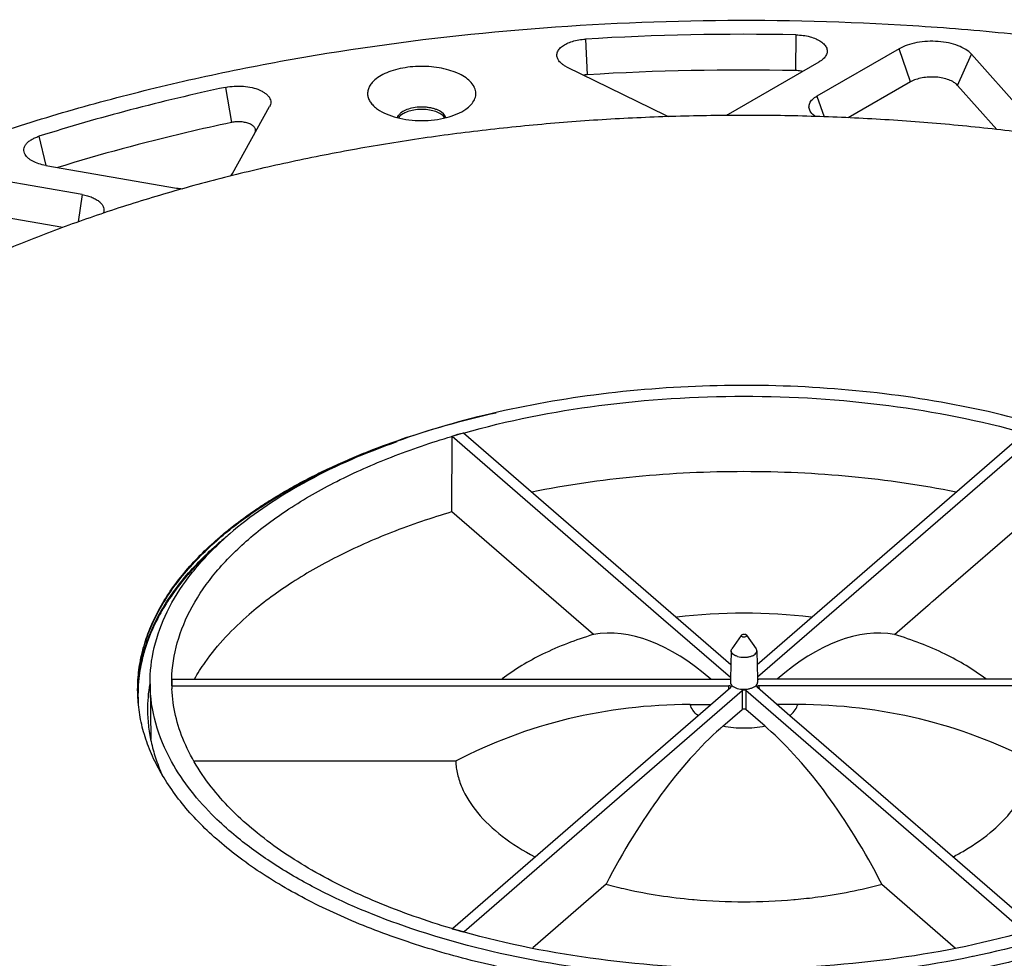
# Model space of a CAD drawing. Units: millimetres. Extents: x -36 to 910, y -116 to 389.
# Drawn here: x 30 to 121, y 32 to 118 of the extents above; entities that cross this region are included whole.
import ezdxf

# ---------------------------------------------------------------- set-up
doc = ezdxf.new("R2010")
doc.units = ezdxf.units.MM
doc.header["$LTSCALE"] = 46.255
for name, color, linetype in [('AT110_011_00_new_view_5_BL22', 7, 'CONTINUOUS'), ('AT110_012_00_new_view_5_BL20', 7, 'CONTINUOUS'), ('AT110_023_00_new_view_5_BL21', 7, 'CONTINUOUS'), ('AT110_024_00_new_view_5_BL18', 7, 'CONTINUOUS')]:
    doc.layers.add(name, color=color, linetype=linetype)

# ---------------------------------------------------------------- blocks, each defined once
blk = doc.blocks.new('AT110_024_00_NEW_VIEW_5_BL18', base_point=(96.581, 57.022))
at = {"layer": 'AT110_024_00_new_view_5_BL18', "color": 7, "linetype": 'Continuous'}
for p, q in [((69.636, 79.757), (70.675, 80.057)), ((70.675, 80.057), (95.364, 58.676)), ((97.797, 58.676), (122.486, 80.057)), ((69.588, 79.741), (69.605, 79.746)), ((69.611, 72.781), (69.636, 79.757)), ((69.636, 79.757), (89.16, 62.849)), ((123.525, 79.757), (104.002, 62.849)), ((69.612, 72.779), (69.578, 72.769)), ((82.684, 61.459), (69.611, 72.781)), ((114.797, 65.2), (123.551, 72.781)), ((114.04, 64.544), (114.797, 65.2)), ((110.477, 61.459), (113.594, 64.159)), ((113.594, 64.159), (113.742, 64.287)), ((113.742, 64.287), (113.853, 64.383)), ((113.853, 64.383), (113.935, 64.454)), ((113.935, 64.454), (113.965, 64.48)), ((113.965, 64.48), (114.03, 64.536)), ((114.03, 64.536), (114.04, 64.544)), ((89.16, 62.849), (95.34, 57.497)), ((104.002, 62.849), (97.821, 57.497)), ((82.683, 61.454), (82.632, 61.438)), ((82.729, 61.468), (82.683, 61.454)), ((96.311, 61.346), (95.458, 60.139)), ((96.816, 61.394), (97.704, 60.139)), ((95.39, 59.947), (95.337, 57.357)), ((97.772, 59.947), (97.824, 57.357)), ((43.731, 56.888), (43.731, 57.322)), ((43.731, 57.322), (95.195, 57.322)), ((95.337, 57.357), (95.331, 57.029)), ((97.824, 57.357), (97.831, 57.029)), ((149.431, 57.322), (97.966, 57.322)), ((41.731, 56.884), (41.783, 51.757)), ((43.731, 56.722), (43.731, 56.888)), ((43.731, 56.722), (95.195, 56.722)), ((69.698, 34.341), (95.344, 56.551)), ((95.344, 56.551), (95.368, 56.572)), ((95.395, 56.622), (95.368, 56.572)), ((97.793, 56.572), (97.766, 56.622)), ((97.818, 56.551), (97.793, 56.572)), ((100.828, 53.944), (97.818, 56.551)), ((149.41, 56.722), (97.966, 56.722)), ((70.737, 34.041), (96.407, 56.272)), ((109.23, 45.468), (96.754, 56.272)), ((91.619, 54.982), (91.581, 54.982)), ((91.619, 54.982), (93.531, 54.982)), ((101.542, 54.982), (99.63, 54.982)), ((101.542, 54.982), (101.581, 54.982)), ((94.635, 52.987), (96.407, 54.523)), ((98.527, 52.987), (96.754, 54.523)), ((102.345, 52.63), (100.828, 53.944)), ((94.635, 52.987), (94.615, 52.971)), ((98.527, 52.987), (98.546, 52.971)), ((123.477, 34.329), (102.345, 52.63)), ((69.947, 49.759), (45.823, 49.759)), ((122.465, 34.005), (109.23, 45.468)), ((83.844, 38.394), (77.072, 32.529)), ((109.317, 38.394), (116.127, 32.497)), ((69.637, 34.289), (69.594, 34.302)), ((69.636, 34.288), (69.698, 34.341)), ((70.675, 33.988), (69.636, 34.288)), ((70.675, 33.988), (70.737, 34.041)), ((117.74, 31.72), (117.691, 31.71))]:
    blk.add_line(p, q, dxfattribs=at)
at = {"layer": 'AT110_024_00_new_view_5_BL18', "color": 9, "linetype": 'Continuous'}
for p, q in [((95.19, 56.418), (95.195, 56.722)), ((97.966, 56.722), (97.972, 56.418)), ((96.407, 56.272), (96.407, 54.523)), ((96.754, 56.272), (96.754, 54.523))]:
    blk.add_line(p, q, dxfattribs=at)
at = {"layer": 'AT110_024_00_new_view_5_BL18', "color": 7, "linetype": 'Continuous'}
for centre, radius, start, end in [((91.608, 5.602), 77.339, 105.7125, 106.52891), ((68.851, 47.883), 30.219, 130.86722, 133.43132), ((96.581, 11.549), 51.868, 83.11677, 96.8836), ((56.944, 57.022), 13.213, 178.71839, 180.57944), ((56.939, 57.022), 13.208, 180.57969, 181.29894), ((56.946, 57.022), 13.216, 181.29908, 182.60768), ((96.478, 88.266), 51.486, 264.832, 264.98226), ((96.581, 89.661), 52.884, 265.00361, 274.99679), ((96.687, 88.237), 51.455, 275.0166, 275.16166), ((91.63, 108.524), 77.424, 253.49682, 254.26604)]:
    blk.add_arc(centre, radius, start, end, dxfattribs=at)
at = {"layer": 'AT110_024_00_new_view_5_BL18', "color": 9, "linetype": 'Continuous'}
blk.add_arc((98.939, 56.318), 3.013, 308.48981, 310.87605, dxfattribs=at)
at = {"layer": 'AT110_024_00_new_view_5_BL18', "color": 7, "linetype": 'Continuous'}
for centre, major_axis, ratio, start_param, end_param in [((93.229, 20.836), (-11.322, 40.446), 0.437353, -0.583204, -0.043363), ((99.933, 20.836), (11.322, 40.446), 0.437353, 0.043363, 0.583204), ((95.195, 57.422), (0.2, 0), 0.499962, -1.57062, -1.046901), ((95.195, 57.422), (0.2, 0), 0.499962, -1.046901, -0.743565), ((97.966, 57.422), (0.2, 0), 0.499962, -2.398028, -1.570972), ((95.195, 56.622), (0.2, 0), 0.499962, -0.008327, 1.57062), ((97.966, 56.622), (0.2, 0), 0.499962, 1.570972, 3.14992), ((96.581, 56.222), (0.2, 0), 0.500076, 0.523665, 2.617928), ((91.581, 18.425), (42, 0), 0.870389, 1.570796, 2.111896), ((96.581, 54.473), (0.2, 0), 0.500076, 0.523665, 2.617928), ((101.581, 18.425), (42, 0), 0.870389, 1.029697, 1.570796), ((94.933, 16.506), (11.322, 40.446), 0.437353, 0.594526, 1.125563), ((94.933, 16.506), (11.322, 40.446), 0.437353, 0.584463, 0.594526), ((98.229, 16.506), (-11.322, 40.446), 0.437353, -0.594525, -0.584463), ((98.229, 16.506), (-11.322, 40.446), 0.437353, -1.125563, -0.594525)]:
    blk.add_ellipse(centre, major_axis=major_axis, ratio=ratio, start_param=start_param, end_param=end_param, dxfattribs=at)
for points, knots in [([(124.616, 80.594), (121.394, 81.552), (114.654, 83.102), (104.204, 84.359), (93.46, 84.579), (82.837, 83.754), (72.737, 81.916), (63.542, 79.134), (55.597, 75.514), (51.02, 72.416), (49.079, 70.735)], [0, 0, 0, 0, 0.128108, 0.262883, 0.400507, 0.536962, 0.668312, 0.790991, 0.902133, 1, 1, 1, 1]), ([(70.663, 80.052), (74.761, 81.205), (83.362, 82.898), (96.572, 83.728), (109.784, 82.9), (118.385, 81.208), (122.483, 80.056)], [0, 0, 0, 0, 0.243798, 0.499985, 0.75618, 1, 1, 1, 1]), ([(50.811, 70.235), (51.99, 71.256), (54.619, 73.205), (59.06, 75.733), (64.102, 77.959), (67.707, 79.182), (69.588, 79.741)], [0, 0, 0, 0, 0.220769, 0.461795, 0.722152, 1, 1, 1, 1]), ([(116.165, 74.6), (112.988, 75.235), (106.475, 76.176), (96.576, 76.641), (86.676, 76.175), (80.163, 75.233), (76.987, 74.598)], [0, 0, 0, 0, 0.246604, 0.500007, 0.753406, 1, 1, 1, 1]), ([(69.578, 72.769), (67.705, 72.211), (64.114, 70.991), (59.091, 68.771), (54.666, 66.25), (52.047, 64.307), (50.872, 63.289)], [0, 0, 0, 0, 0.277815, 0.538154, 0.779189, 1, 1, 1, 1]), ([(43.734, 57.317), (43.76, 58.454), (44.12, 60.788), (45.541, 64.157), (47.801, 67.379), (49.736, 69.304), (50.811, 70.235)], [0, 0, 0, 0, 0.225262, 0.461903, 0.718322, 1, 1, 1, 1]), ([(41.731, 56.884), (41.72, 58.01), (41.986, 60.322), (43.232, 63.688), (45.284, 66.927), (47.077, 68.881), (48.077, 69.827)], [0, 0, 0, 0, 0.228128, 0.465733, 0.721095, 1, 1, 1, 1]), ([(45.825, 57.333), (46.128, 57.863), (47.537, 60.064), (49.361, 61.981), (50.872, 63.289)], [0, 0, 0, 0, 0.233947, 1, 1, 1, 1]), ([(82.632, 61.438), (81.041, 60.949), (78.109, 59.836), (75.397, 58.235), (74.24, 57.344)], [0, 0, 0, 0, 0.532636, 1, 1, 1, 1]), ([(96.456, 61.244), (96.433, 61.251), (96.393, 61.267), (96.345, 61.302), (96.325, 61.351), (96.336, 61.381), (96.345, 61.394)], [0, 0, 0, 0, 0.325826, 0.589029, 0.795553, 1, 1, 1, 1]), ([(96.345, 61.394), (96.377, 61.439), (96.511, 61.485), (96.638, 61.48), (96.706, 61.461)], [0, 0, 0, 0, 0.440486, 1, 1, 1, 1]), ([(96.456, 61.244), (96.503, 61.231), (96.6, 61.221), (96.717, 61.241), (96.789, 61.281), (96.824, 61.315), (96.835, 61.358), (96.824, 61.384), (96.816, 61.395)], [0, 0, 0, 0, 0.312392, 0.61276, 0.734892, 0.833399, 0.915305, 1, 1, 1, 1]), ([(96.816, 61.395), (96.811, 61.402), (96.78, 61.433), (96.739, 61.451), (96.706, 61.461)], [0, 0, 0, 0, 0.209431, 1, 1, 1, 1]), ([(118.92, 57.345), (117.76, 58.238), (115.041, 59.842), (112.101, 60.956), (110.506, 61.445)], [0, 0, 0, 0, 0.467271, 1, 1, 1, 1]), ([(95.39, 59.947), (95.39, 59.963), (95.397, 60.032), (95.428, 60.097), (95.458, 60.139)], [0, 0, 0, 0, 0.239175, 1, 1, 1, 1]), ([(97.772, 59.947), (97.771, 59.963), (97.764, 60.032), (97.734, 60.097), (97.704, 60.139)], [0, 0, 0, 0, 0.239311, 1, 1, 1, 1]), ([(95.985, 59.425), (95.9, 59.45), (95.744, 59.507), (95.55, 59.629), (95.42, 59.776), (95.389, 59.893), (95.39, 59.947)], [0, 0, 0, 0, 0.316265, 0.586932, 0.809481, 1, 1, 1, 1]), ([(95.985, 59.425), (96.179, 59.369), (96.486, 59.332), (96.889, 59.358), (97.174, 59.417), (97.42, 59.509), (97.613, 59.63), (97.741, 59.777), (97.773, 59.893), (97.772, 59.947)], [0, 0, 0, 0, 0.295322, 0.447014, 0.590946, 0.720388, 0.830876, 0.921958, 1, 1, 1, 1]), ([(43.708, 49.724), (43.09, 50.844), (42.109, 53.166), (41.744, 55.668), (41.731, 56.884)], [0, 0, 0, 0, 0.512536, 1, 1, 1, 1]), ([(47.794, 46.862), (46.616, 48.275), (45.126, 50.578), (44.017, 53.927), (43.782, 55.597), (43.744, 56.421)], [0, 0, 0, 0, 0.523454, 0.765366, 1, 1, 1, 1]), ([(95.331, 57.029), (95.33, 56.972), (95.363, 56.849), (95.499, 56.695), (95.703, 56.567), (95.866, 56.507), (95.956, 56.481)], [0, 0, 0, 0, 0.190558, 0.413104, 0.683564, 1, 1, 1, 1]), ([(95.956, 56.481), (96.159, 56.422), (96.482, 56.384), (96.904, 56.411), (97.203, 56.472), (97.462, 56.569), (97.664, 56.696), (97.799, 56.85), (97.832, 56.973), (97.831, 57.029)], [0, 0, 0, 0, 0.295292, 0.446979, 0.590937, 0.720381, 0.830848, 0.921947, 1, 1, 1, 1]), ([(49.467, 42.979), (48.855, 43.493), (46.655, 45.478), (44.755, 47.828), (43.708, 49.724)], [0, 0, 0, 0, 0.269475, 1, 1, 1, 1]), ([(69.955, 49.768), (69.975, 49.359), (70.094, 48.53), (70.643, 46.869), (71.376, 45.724), (71.956, 45.021)], [0, 0, 0, 0, 0.234878, 0.476952, 1, 1, 1, 1]), ([(119.646, 43.436), (120.171, 43.89), (121.119, 44.83), (122.239, 46.397), (122.964, 48.033), (123.173, 49.17), (123.204, 49.726)], [0, 0, 0, 0, 0.281053, 0.537699, 0.774773, 1, 1, 1, 1]), ([(69.594, 34.302), (67.256, 34.996), (62.831, 36.542), (56.786, 39.465), (51.73, 42.833), (48.943, 45.482), (47.794, 46.862)], [0, 0, 0, 0, 0.287147, 0.550807, 0.788507, 1, 1, 1, 1]), ([(71.956, 45.021), (72.624, 44.211), (74.291, 42.668), (76.213, 41.479), (77.274, 40.921)], [0, 0, 0, 0, 0.466765, 1, 1, 1, 1]), ([(65.812, 34.319), (62.682, 35.379), (58.216, 37.228), (52.866, 40.367), (50.533, 42.086), (49.467, 42.979)], [0, 0, 0, 0, 0.533464, 0.775527, 1, 1, 1, 1]), ([(115.892, 40.923), (116.246, 41.11), (117.563, 41.844), (118.809, 42.711), (119.646, 43.436)], [0, 0, 0, 0, 0.265484, 1, 1, 1, 1]), ([(138.728, 39.471), (137.268, 38.595), (134.142, 36.947), (127.22, 34.077), (121.616, 32.53), (117.74, 31.72)], [0, 0, 0, 0, 0.227352, 0.471056, 1, 1, 1, 1]), ([(83.818, 38.406), (84.452, 38.233), (87.091, 37.582), (89.788, 37.176), (91.84, 36.99)], [0, 0, 0, 0, 0.241839, 1, 1, 1, 1]), ([(101.317, 36.99), (102.013, 37.053), (104.715, 37.353), (107.395, 37.874), (109.343, 38.406)], [0, 0, 0, 0, 0.257273, 1, 1, 1, 1]), ([(117.691, 31.71), (113.391, 30.813), (104.533, 29.611), (91.162, 29.457), (78.111, 30.909), (69.745, 32.986), (65.812, 34.319)], [0, 0, 0, 0, 0.251143, 0.509279, 0.762643, 1, 1, 1, 1]), ([(122.498, 33.993), (118.396, 32.839), (109.788, 31.145), (96.565, 30.316), (83.343, 31.149), (74.736, 32.846), (70.635, 34.001)], [0, 0, 0, 0, 0.24382, 0.50003, 0.756224, 1, 1, 1, 1])]:
    blk.add_open_spline(points, degree=3, knots=knots, dxfattribs=at)
at = {"layer": 'AT110_024_00_new_view_5_BL18', "color": 9, "linetype": 'Continuous'}
for points, knots in [([(92.338, 53.967), (92.162, 54.109), (91.859, 54.408), (91.666, 54.793), (91.619, 54.982)], [0, 0, 0, 0, 0.537565, 1, 1, 1, 1]), ([(100.911, 54.04), (101.065, 54.174), (101.33, 54.456), (101.499, 54.809), (101.542, 54.982)], [0, 0, 0, 0, 0.533993, 1, 1, 1, 1]), ([(98.527, 52.987), (97.889, 52.853), (96.581, 52.728), (95.272, 52.853), (94.635, 52.987)], [0, 0, 0, 0, 0.499998, 1, 1, 1, 1])]:
    blk.add_open_spline(points, degree=3, knots=knots, dxfattribs=at)
blk = doc.blocks.new('AT110_012_00_NEW_VIEW_5_BL20', base_point=(102.53, 37.036))
at = {"layer": 'AT110_012_00_new_view_5_BL20', "color": 7, "linetype": 'Continuous'}
for p, q in [((48.059, 69.88), (48.083, 69.901)), ((48.102, 69.874), (48.083, 69.857))]:
    blk.add_line(p, q, dxfattribs=at)
for centre, radius, start, end in [((69.736, 44.894), 33.078, 129.62146, 130.88858), ((54.59, 55.901), 14.009, 178.4093, 179.49185), ((54.596, 55.901), 14.015, 178.05558, 178.40932)]:
    blk.add_arc(centre, radius, start, end, dxfattribs=at)
blk.add_open_spline([(40.589, 56.376), (40.629, 57.566), (41.03, 60.006), (42.539, 63.524), (44.911, 66.891), (46.936, 68.905), (48.059, 69.88)], degree=3, knots=[0, 0, 0, 0, 0.225299, 0.462134, 0.718591, 1, 1, 1, 1], dxfattribs=at)
blk = doc.blocks.new('AT110_023_00_NEW_VIEW_5_BL21', base_point=(96.581, 56.334))
at = {"layer": 'AT110_023_00_new_view_5_BL21', "color": 7, "linetype": 'Continuous'}
for p, q in [((47.822, 70.148), (47.878, 70.198)), ((47.866, 70.1), (47.878, 70.111)), ((40.581, 56.334), (40.581, 56.377))]:
    blk.add_line(p, q, dxfattribs=at)
for points, knots in [([(141.949, 104.277), (139.988, 104.741), (136.016, 105.608), (129.969, 106.713), (123.8, 107.634), (117.53, 108.365), (111.183, 108.905), (104.782, 109.251), (98.351, 109.402), (91.913, 109.358), (85.492, 109.119), (79.113, 108.685), (72.798, 108.059), (66.57, 107.242), (60.453, 106.238), (54.469, 105.051), (48.641, 103.683), (42.989, 102.142), (37.534, 100.432), (32.298, 98.56), (27.297, 96.532), (22.552, 94.356), (18.08, 92.04), (13.896, 89.592), (10.016, 87.022), (6.455, 84.338), (3.225, 81.549), (0.339, 78.667), (-2.193, 75.7), (-4.362, 72.66), (-5.872, 70.049), (-6.883, 67.938), (-7.539, 66.359), (-8.098, 64.771), (-8.56, 63.175), (-8.925, 61.572), (-9.104, 60.496), (-9.177, 59.959)], [0, 0, 0, 0, 0.035443, 0.071514, 0.108121, 0.145167, 0.182552, 0.220174, 0.257929, 0.295712, 0.33342, 0.370948, 0.408193, 0.445053, 0.481431, 0.517231, 0.552361, 0.586736, 0.620275, 0.652904, 0.684556, 0.715174, 0.744711, 0.773131, 0.800411, 0.826543, 0.851537, 0.875419, 0.898242, 0.92008, 0.941031, 0.951217, 0.961232, 0.971095, 0.980829, 0.990456, 1, 1, 1, 1]), ([(47.878, 70.198), (48.248, 70.524), (49.015, 71.168), (50.222, 72.097), (51.502, 73.002), (52.852, 73.88), (54.271, 74.731), (55.756, 75.554), (57.305, 76.346), (58.915, 77.107), (60.584, 77.836), (62.907, 78.771), (65.943, 79.85), (69.742, 80.985), (72.35, 81.631), (73.681, 81.929)], [0, 0, 0, 0, 0.051689, 0.104899, 0.159639, 0.21591, 0.273703, 0.333001, 0.393777, 0.455999, 0.519629, 0.584622, 0.718476, 0.857112, 1, 1, 1, 1]), ([(47.878, 70.111), (48.402, 70.573), (49.502, 71.48), (51.265, 72.766), (53.168, 74), (55.205, 75.18), (57.37, 76.301), (59.656, 77.361), (62.056, 78.354), (63.705, 78.963), (64.547, 79.257)], [0, 0, 0, 0, 0.1095, 0.223521, 0.34208, 0.465138, 0.592608, 0.724359, 0.860224, 1, 1, 1, 1]), ([(40.581, 56.377), (40.581, 56.677), (40.6, 57.278), (40.687, 58.178), (40.832, 59.077), (41.035, 59.972), (41.295, 60.864), (41.612, 61.751), (41.986, 62.632), (42.566, 63.81), (43.436, 65.266), (44.69, 66.956), (46.157, 68.601), (47.246, 69.638), (47.822, 70.148)], [0, 0, 0, 0, 0.056126, 0.112426, 0.16907, 0.226225, 0.284052, 0.342701, 0.402315, 0.463025, 0.588164, 0.718983, 0.856111, 1, 1, 1, 1]), ([(40.581, 56.377), (40.583, 56.676), (40.606, 57.276), (40.698, 58.173), (40.847, 59.069), (41.054, 59.961), (41.318, 60.85), (41.639, 61.734), (42.017, 62.612), (42.6, 63.785), (43.475, 65.236), (44.731, 66.92), (46.2, 68.559), (47.29, 69.592), (47.866, 70.1)], [0, 0, 0, 0, 0.05607, 0.112328, 0.168944, 0.226084, 0.283905, 0.342557, 0.402181, 0.462907, 0.588084, 0.718942, 0.8561, 1, 1, 1, 1]), ([(68.581, 32.128), (67.539, 32.429), (65.496, 33.063), (62.522, 34.126), (59.693, 35.283), (57.021, 36.531), (54.517, 37.863), (52.191, 39.274), (50.054, 40.758), (48.115, 42.31), (46.381, 43.922), (44.861, 45.588), (43.561, 47.302), (42.656, 48.78), (42.053, 49.976), (41.664, 50.871), (41.333, 51.772), (41.061, 52.679), (40.849, 53.589), (40.696, 54.502), (40.604, 55.417), (40.582, 56.029), (40.581, 56.334)], [0, 0, 0, 0, 0.082534, 0.162673, 0.240228, 0.315038, 0.386973, 0.455939, 0.521884, 0.584803, 0.644746, 0.701824, 0.756222, 0.808199, 0.833392, 0.858116, 0.882426, 0.906381, 0.930047, 0.953491, 0.976784, 1, 1, 1, 1]), ([(152.575, 55.964), (152.566, 55.66), (152.528, 55.052), (152.412, 54.143), (152.237, 53.236), (152.003, 52.332), (151.711, 51.433), (151.36, 50.539), (150.951, 49.651), (150.485, 48.771), (149.962, 47.899), (149.383, 47.036), (148.748, 46.183), (148.058, 45.341), (147.313, 44.51), (146.237, 43.406), (144.755, 42.062), (142.795, 40.529), (140.642, 39.064), (138.303, 37.671), (135.789, 36.358), (133.111, 35.129), (130.279, 33.989), (127.305, 32.944), (124.201, 31.997), (120.982, 31.153), (117.659, 30.415), (114.248, 29.786), (110.763, 29.269), (107.218, 28.867), (103.628, 28.58), (100.008, 28.41), (96.374, 28.358), (92.741, 28.423), (89.124, 28.606), (85.539, 28.907), (82, 29.322), (78.522, 29.852), (75.12, 30.493), (71.809, 31.243), (69.644, 31.821), (68.581, 32.128)], [0, 0, 0, 0, 0.009517, 0.019077, 0.02871, 0.038444, 0.048306, 0.058322, 0.068516, 0.078908, 0.089519, 0.100367, 0.111467, 0.122832, 0.134474, 0.146403, 0.171144, 0.197102, 0.224293, 0.252713, 0.282337, 0.313126, 0.345025, 0.377967, 0.411876, 0.446663, 0.482236, 0.518492, 0.555324, 0.592623, 0.630271, 0.668153, 0.706148, 0.744136, 0.781997, 0.819612, 0.856863, 0.893636, 0.929819, 0.965308, 1, 1, 1, 1])]:
    blk.add_open_spline(points, degree=3, knots=knots, dxfattribs=at)
blk = doc.blocks.new('AT110_011_00_NEW_VIEW_5_BL22', base_point=(96.581, 54.209))
at = {"layer": 'AT110_011_00_new_view_5_BL22', "color": 9, "linetype": 'Continuous'}
for p, q in [((81.943, 116.417), (82.111, 113.124)), ((101.385, 116.81), (101.33, 113.513)), ((111.967, 112.47), (110.91, 115.527)), ((116.307, 112.148), (117.584, 115.031)), ((48.698, 111.963), (49.247, 108.721)), ((103.32, 111.154), (103.979, 109.247)), ((31.467, 107.443), (32.096, 104.758)), ((35.447, 102.061), (35.096, 99.549))]:
    blk.add_line(p, q, dxfattribs=at)
at = {"layer": 'AT110_011_00_new_view_5_BL22', "color": 7, "linetype": 'Continuous'}
for p, q in [((110.91, 115.527), (103.32, 111.154)), ((122.302, 109.743), (117.584, 115.031)), ((80.204, 113.856), (89.334, 109.384)), ((95.154, 109.501), (103.533, 114.328)), ((111.967, 112.47), (106.216, 109.157)), ((119.943, 108.073), (116.307, 112.148)), ((49.33, 104.024), (52.765, 110.18)), ((70.899, 109.955), (71.147, 110.148)), ((32.09, 104.756), (44.172, 102.671)), ((35.447, 102.061), (24.501, 103.95)), ((49.329, 104.023), (49.33, 104.024)), ((33.665, 99.031), (24.045, 100.691))]:
    blk.add_line(p, q, dxfattribs=at)
for centre, radius, start, end in [((96.585, -126.625), 243.483, 88.8704, 93.44755), ((96.585, -127.131), 240.691, 88.8704, 93.44755), ((91.225, 113.249), 4.303, 243.93059, 247.93589), ((45.419, 109.911), 7.347, 260.22427, 264.52628), ((63.994, 50.721), 24.835, 138.50679, 140.62321), ((59.461, 54.006), 19.23, 148.56974, 151.26222), ((56.261, 55.496), 15.694, 160.55617, 163.43223), ((54.645, 55.857), 14.035, 173.72768, 183.81826), ((55.427, 54.551), 13.933, 170.34317, 180.54219), ((55.727, 54.505), 14.237, 169.92454, 170.36217)]:
    blk.add_arc(centre, radius, start, end, dxfattribs=at)
for points, knots in [([(-11.327, 87.008), (-9.764, 88.362), (-6.432, 91.006), (-1.016, 94.677), (4.92, 98.141), (11.346, 101.377), (18.228, 104.37), (25.527, 107.103), (33.207, 109.562), (41.225, 111.734), (49.54, 113.608), (61.053, 115.71), (75.879, 117.516), (93.965, 118.365), (109.128, 117.972), (121.161, 116.99), (130.031, 115.929), (138.721, 114.546), (147.186, 112.849), (155.38, 110.848), (163.26, 108.552), (170.783, 105.975), (177.91, 103.13), (184.602, 100.032), (190.824, 96.697), (196.543, 93.142), (201.73, 89.387), (206.355, 85.45), (210.395, 81.351), (213.826, 77.11), (215.742, 74.132), (216.581, 72.63)], [0, 0, 0, 0, 0.025048, 0.051445, 0.079184, 0.108232, 0.138535, 0.17002, 0.202596, 0.236161, 0.2706, 0.305789, 0.377869, 0.451294, 0.52489, 0.561388, 0.597488, 0.633049, 0.667935, 0.702018, 0.735176, 0.7673, 0.798293, 0.828071, 0.856569, 0.88374, 0.909563, 0.934044, 0.95722, 0.979166, 1, 1, 1, 1]), ([(79.414, 114.524), (79.386, 114.574), (79.339, 114.677), (79.302, 114.84), (79.301, 115.005), (79.349, 115.228), (79.507, 115.504), (79.818, 115.788), (80.236, 116.03), (80.745, 116.223), (81.324, 116.357), (81.733, 116.404), (81.943, 116.417)], [0, 0, 0, 0, 0.046744, 0.091298, 0.135053, 0.179514, 0.275522, 0.387524, 0.518166, 0.666355, 0.828614, 1, 1, 1, 1]), ([(101.385, 116.81), (101.608, 116.806), (102.044, 116.773), (102.667, 116.652), (103.22, 116.466), (103.618, 116.256), (103.874, 116.06), (104.068, 115.866), (104.208, 115.646), (104.267, 115.412), (104.27, 115.239), (104.234, 115.068), (104.185, 114.96), (104.156, 114.907)], [0, 0, 0, 0, 0.170174, 0.332846, 0.482366, 0.614512, 0.673477, 0.72771, 0.823563, 0.867492, 0.91048, 0.954146, 1, 1, 1, 1]), ([(117.584, 115.031), (117.435, 115.198), (117.043, 115.505), (116.325, 115.844), (115.464, 116.086), (114.512, 116.216), (113.524, 116.226), (112.561, 116.117), (111.681, 115.894), (111.146, 115.663), (110.91, 115.527)], [0, 0, 0, 0, 0.095266, 0.208044, 0.335805, 0.473641, 0.615371, 0.754367, 0.88431, 1, 1, 1, 1]), ([(104.156, 114.907), (104.092, 114.793), (103.903, 114.57), (103.667, 114.405), (103.533, 114.328)], [0, 0, 0, 0, 0.459208, 1, 1, 1, 1]), ([(71.147, 110.148), (71.298, 110.28), (71.56, 110.556), (71.766, 110.978), (71.822, 111.315), (71.814, 111.564), (71.756, 111.811), (71.61, 112.144), (71.297, 112.544), (70.768, 112.956), (70.094, 113.307), (69.299, 113.586), (68.411, 113.784), (67.464, 113.893), (66.492, 113.909), (65.532, 113.831), (64.621, 113.662), (63.792, 113.408), (63.075, 113.08), (62.662, 112.8), (62.486, 112.648)], [0, 0, 0, 0, 0.049805, 0.093344, 0.11383, 0.134121, 0.154798, 0.176395, 0.223859, 0.278768, 0.341563, 0.411533, 0.487216, 0.566669, 0.647672, 0.727897, 0.80507, 0.877135, 0.942444, 1, 1, 1, 1]), ([(80.204, 113.856), (80.114, 113.9), (79.946, 113.993), (79.663, 114.197), (79.491, 114.386), (79.414, 114.524)], [0, 0, 0, 0, 0.286182, 0.548043, 1, 1, 1, 1]), ([(82.111, 113.124), (82.083, 113.123), (81.971, 113.114), (81.86, 113.1), (81.778, 113.086)], [0, 0, 0, 0, 0.253168, 1, 1, 1, 1]), ([(101.975, 113.431), (101.924, 113.444), (101.712, 113.489), (101.494, 113.51), (101.33, 113.513)], [0, 0, 0, 0, 0.241848, 1, 1, 1, 1]), ([(116.307, 112.148), (116.21, 112.257), (115.955, 112.456), (115.488, 112.676), (114.928, 112.834), (114.309, 112.918), (113.666, 112.925), (113.04, 112.854), (112.468, 112.709), (112.12, 112.559), (111.967, 112.47)], [0, 0, 0, 0, 0.095265, 0.208044, 0.335805, 0.473641, 0.615371, 0.754367, 0.88431, 1, 1, 1, 1]), ([(48.698, 111.963), (45.751, 111.334), (39.969, 109.965), (34.258, 108.323), (31.467, 107.443)], [0, 0, 0, 0, 0.507347, 1, 1, 1, 1]), ([(48.698, 111.963), (48.964, 112.02), (49.515, 112.091), (50.34, 112.084), (51.131, 111.966), (51.733, 111.777), (52.144, 111.572), (52.397, 111.404), (52.602, 111.22), (52.754, 111.022), (52.85, 110.813), (52.885, 110.597), (52.858, 110.38), (52.801, 110.245), (52.765, 110.18)], [0, 0, 0, 0, 0.156272, 0.316641, 0.471736, 0.612948, 0.676328, 0.734177, 0.786427, 0.833503, 0.876457, 0.917026, 0.957448, 1, 1, 1, 1]), ([(62.486, 112.648), (62.374, 112.551), (62.174, 112.349), (61.949, 112.006), (61.824, 111.647), (61.805, 111.279), (61.893, 110.916), (62.083, 110.567), (62.368, 110.238), (62.604, 110.047), (62.734, 109.955)], [0, 0, 0, 0, 0.137942, 0.262326, 0.376801, 0.486881, 0.599087, 0.719435, 0.852274, 1, 1, 1, 1]), ([(102.696, 109.767), (102.664, 109.824), (102.613, 109.943), (102.579, 110.131), (102.593, 110.321), (102.654, 110.507), (102.76, 110.687), (102.968, 110.924), (103.172, 111.069), (103.32, 111.154)], [0, 0, 0, 0, 0.115474, 0.225269, 0.334039, 0.446626, 0.567201, 0.698754, 1, 1, 1, 1]), ([(69.047, 109.163), (68.975, 109.439), (68.631, 109.716), (68.197, 109.91), (67.905, 110.006), (67.589, 110.078), (67.139, 110.141), (66.565, 110.152), (65.905, 110.064), (65.328, 109.883), (64.998, 109.691), (64.868, 109.579)], [0, 0, 0, 0, 0.185551, 0.246997, 0.313494, 0.384119, 0.457734, 0.608641, 0.755566, 0.888435, 1, 1, 1, 1]), ([(62.734, 109.955), (62.982, 109.779), (63.562, 109.47), (64.542, 109.146), (65.647, 108.944), (66.816, 108.875), (67.986, 108.944), (69.091, 109.146), (70.071, 109.47), (70.651, 109.779), (70.899, 109.955)], [0, 0, 0, 0, 0.106808, 0.228555, 0.361359, 0.5, 0.638642, 0.771445, 0.893192, 1, 1, 1, 1]), ([(64.585, 109.162), (64.605, 109.239), (64.682, 109.395), (64.799, 109.52), (64.868, 109.579)], [0, 0, 0, 0, 0.466375, 1, 1, 1, 1]), ([(64.868, 109.363), (64.848, 109.345), (64.775, 109.278), (64.711, 109.202), (64.672, 109.141)], [0, 0, 0, 0, 0.265574, 1, 1, 1, 1]), ([(68.961, 109.14), (68.889, 109.255), (68.729, 109.407), (68.473, 109.567), (68.147, 109.72), (67.672, 109.857), (67.055, 109.934), (66.419, 109.923), (65.814, 109.824), (65.288, 109.646), (64.988, 109.466), (64.868, 109.363)], [0, 0, 0, 0, 0.091786, 0.14563, 0.204608, 0.33565, 0.478615, 0.62498, 0.765703, 0.892614, 1, 1, 1, 1]), ([(94.903, 109.369), (94.925, 109.38), (95.01, 109.421), (95.093, 109.466), (95.154, 109.501)], [0, 0, 0, 0, 0.255312, 1, 1, 1, 1]), ([(103.184, 109.272), (103.131, 109.308), (102.943, 109.445), (102.779, 109.62), (102.696, 109.767)], [0, 0, 0, 0, 0.277156, 1, 1, 1, 1]), ([(49.247, 108.721), (47.869, 108.427), (42.481, 107.218), (37.143, 105.779), (33.212, 104.565)], [0, 0, 0, 0, 0.255036, 1, 1, 1, 1]), ([(51.417, 107.77), (51.437, 107.804), (51.467, 107.877), (51.482, 107.992), (51.463, 108.108), (51.412, 108.219), (51.33, 108.325), (51.177, 108.463), (50.918, 108.606), (50.545, 108.723), (50.123, 108.786), (49.683, 108.79), (49.389, 108.752), (49.247, 108.721)], [0, 0, 0, 0, 0.042562, 0.082993, 0.123572, 0.166536, 0.213623, 0.265884, 0.386911, 0.528155, 0.683286, 0.843693, 1, 1, 1, 1]), ([(30.179, 105.771), (30.138, 105.844), (30.076, 105.999), (30.059, 106.249), (30.124, 106.495), (30.267, 106.729), (30.48, 106.945), (30.757, 107.14), (31.091, 107.311), (31.337, 107.402), (31.467, 107.443)], [0, 0, 0, 0, 0.10407, 0.203011, 0.304166, 0.414229, 0.537692, 0.676626, 0.831154, 1, 1, 1, 1]), ([(32.09, 104.756), (31.87, 104.794), (31.457, 104.893), (30.978, 105.086), (30.656, 105.277), (30.403, 105.469), (30.25, 105.644), (30.179, 105.771)], [0, 0, 0, 0, 0.300849, 0.571452, 0.693069, 0.804885, 1, 1, 1, 1]), ([(49.153, 103.774), (49.171, 103.794), (49.235, 103.872), (49.292, 103.957), (49.329, 104.023)], [0, 0, 0, 0, 0.25907, 1, 1, 1, 1]), ([(35.447, 102.061), (35.613, 102.033), (35.93, 101.962), (36.372, 101.813), (36.755, 101.626), (37.067, 101.408), (37.3, 101.163), (37.443, 100.896), (37.485, 100.614), (37.444, 100.433), (37.41, 100.348)], [0, 0, 0, 0, 0.1707, 0.329836, 0.474535, 0.603136, 0.715771, 0.815142, 0.907125, 1, 1, 1, 1]), ([(68.344, -4.822), (64.302, -4.352), (56.341, -3.216), (44.688, -0.899), (33.558, 1.992), (23.065, 5.426), (13.313, 9.37), (4.4, 13.784), (-3.585, 18.626), (-10.564, 23.849), (-16.466, 29.407), (-21.231, 35.248), (-24.253, 40.39), (-26.01, 44.565), (-26.996, 47.68), (-27.665, 50.818), (-28.016, 53.969), (-28.048, 57.126), (-27.759, 60.279), (-27.152, 63.42), (-26.229, 66.541), (-24.991, 69.632), (-23.975, 71.637), (-23.42, 72.63)], [0, 0, 0, 0, 0.087109, 0.172054, 0.25424, 0.333128, 0.408253, 0.479239, 0.545826, 0.607898, 0.665516, 0.718957, 0.76876, 0.792568, 0.815801, 0.838606, 0.86114, 0.883573, 0.906074, 0.928813, 0.95195, 0.975634, 1, 1, 1, 1]), ([(205.7, 21.759), (203.74, 20.062), (199.501, 16.768), (192.516, 12.285), (184.755, 8.136), (176.282, 4.354), (167.163, 0.969), (157.473, -1.993), (147.29, -4.507), (136.695, -6.553), (125.775, -8.114), (114.618, -9.178), (103.315, -9.736), (91.957, -9.784), (80.636, -9.32), (69.445, -8.35), (58.474, -6.88), (47.812, -4.923), (37.546, -2.495), (27.758, 0.386), (18.528, 3.694), (9.929, 7.405), (2.031, 11.488), (-5.103, 15.911), (-11.416, 20.641), (-16.858, 25.642), (-21.384, 30.878), (-24.953, 36.31), (-27.126, 41.023), (-28.328, 44.822), (-28.963, 47.658), (-29.342, 50.506), (-29.462, 53.36), (-29.324, 56.214), (-28.927, 59.062), (-28.273, 61.897), (-27.047, 65.693), (-25.761, 68.443), (-24.767, 70.22)], [0, 0, 0, 0, 0.0272, 0.056195, 0.086957, 0.119413, 0.153447, 0.188912, 0.225633, 0.263414, 0.302042, 0.341291, 0.380925, 0.420703, 0.460382, 0.499721, 0.538482, 0.576437, 0.61337, 0.649082, 0.683394, 0.716153, 0.747237, 0.776564, 0.804097, 0.829858, 0.853936, 0.876502, 0.897816, 0.908119, 0.918249, 0.928261, 0.938215, 0.948171, 0.95819, 0.96833, 0.978648, 1, 1, 1, 1]), ([(47.707, 69.496), (47.498, 69.309), (46.694, 68.568), (45.93, 67.784), (45.391, 67.175)], [0, 0, 0, 0, 0.256607, 1, 1, 1, 1]), ([(44.796, 66.477), (44.634, 66.278), (44.011, 65.494), (43.44, 64.669), (43.052, 64.033)], [0, 0, 0, 0, 0.256316, 1, 1, 1, 1]), ([(42.599, 63.252), (42.486, 63.045), (42.057, 62.225), (41.691, 61.371), (41.462, 60.721)], [0, 0, 0, 0, 0.255107, 1, 1, 1, 1]), ([(41.218, 59.972), (41.155, 59.759), (40.923, 58.911), (40.766, 58.043), (40.694, 57.391)], [0, 0, 0, 0, 0.252849, 1, 1, 1, 1]), ([(41.494, 54.42), (41.5, 53.911), (41.567, 52.89), (41.837, 51.367), (42.275, 49.854), (42.672, 48.87), (42.896, 48.383)], [0, 0, 0, 0, 0.244297, 0.491011, 0.74226, 1, 1, 1, 1])]:
    blk.add_open_spline(points, degree=3, knots=knots, dxfattribs=at)

msp = doc.modelspace()

# ---------------------------------------------------------------- block references
at = {"layer": 'AT110_011_00_new_view_5_BL22'}
msp.add_blockref('AT110_011_00_NEW_VIEW_5_BL22', (96.581, 54.209), dxfattribs=at)
at = {"layer": 'AT110_012_00_new_view_5_BL20'}
msp.add_blockref('AT110_012_00_NEW_VIEW_5_BL20', (102.53, 37.036), dxfattribs=at)
at = {"layer": 'AT110_023_00_new_view_5_BL21'}
msp.add_blockref('AT110_023_00_NEW_VIEW_5_BL21', (96.581, 56.334), dxfattribs=at)
at = {"layer": 'AT110_024_00_new_view_5_BL18'}
msp.add_blockref('AT110_024_00_NEW_VIEW_5_BL18', (96.581, 57.022), dxfattribs=at)

doc.saveas('drawing.dxf')
